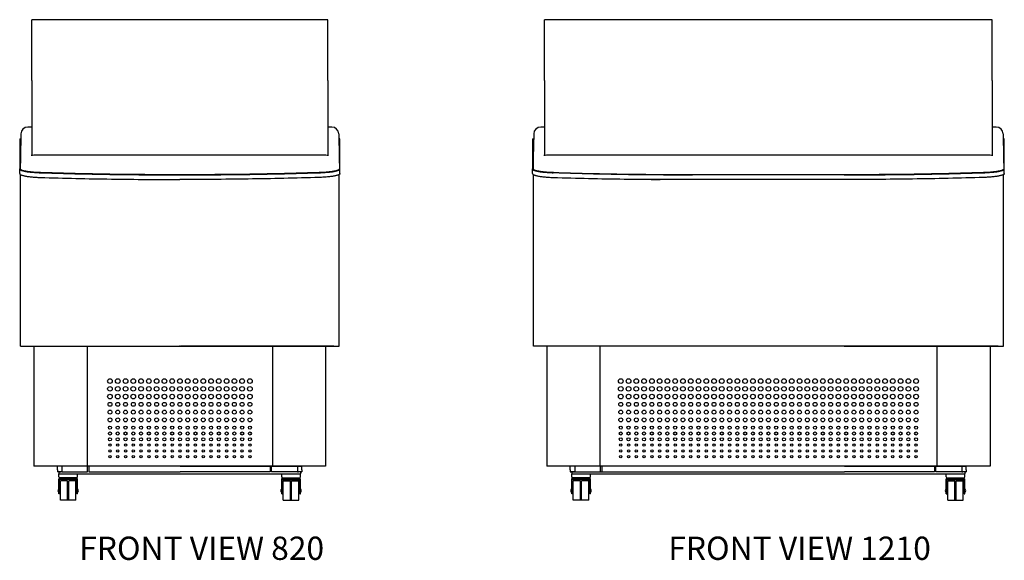
# Model space of a CAD drawing. Extents: x 36864 to 136189, y 5609 to 22547.
# Drawn here: x 125785 to 128319, y 21145 to 22537 of the extents above; entities that cross this region are included whole.
import ezdxf

# ---------------------------------------------------------------- set-up
doc = ezdxf.new("R2010")
doc.units = 0
doc.linetypes.add('CONTINUA', pattern=[0])
for name, color, linetype in [('-VETRI', 5, 'CONTINUOUS'), ('BANCO', 7, 'CONTINUA'), ('TESTI', 7, 'CONTINUOUS')]:
    doc.layers.add(name, color=color, linetype=linetype)
doc.styles.add('ROMAND', font='romand.shx', dxfattribs={"width": 0.7})

msp = doc.modelspace()

# ---------------------------------------------------------------- linework, layer by layer
at = {"layer": '-VETRI'}
for p, q in [((126578.3, 22537.3), (125816.3, 22537.3)), ((125816.3, 22380.6), (125816.3, 22537.3)), ((126578.3, 22380.6), (126578.3, 22537.3)), ((128288.1, 22537.3), (127136.1, 22537.3)), ((127136.1, 22380.6), (127136.1, 22537.3)), ((128288.1, 22380.6), (128288.1, 22537.3)), ((125816.3, 22380.6), (125816.3, 22187.7)), ((126578.3, 22380.6), (126578.3, 22187.7)), ((127136.1, 22380.6), (127136.1, 22187.7)), ((128288.1, 22380.6), (128288.1, 22187.7)), ((126573.3, 22188.1), (125821.3, 22188.1)), ((128283, 22188.1), (127141.1, 22188.1))]:
    msp.add_line(p, q, dxfattribs=at)
for points, start_tangent, end_tangent in [([(125821.3, 22188.1), (125814.6, 22187.3)], (-1, 0.000001), (-0.969849, -0.243706)), ([(126580.1, 22187.3), (126573.3, 22188.1)], (-0.969847, 0.243715), (-1, -0.000002)), ([(127141.1, 22188.1), (127134.3, 22187.3)], (-1, 0.000001), (-0.969849, -0.243706)), ([(128289.8, 22187.3), (128283, 22188.1)], (-0.969847, 0.243715), (-1, -0.000002))]:
    msp.add_spline(points, degree=3, dxfattribs=dict(at, start_tangent=start_tangent, end_tangent=end_tangent))
at = {"layer": 'BANCO'}
for p, q in [((125814, 22260.7), (125806.4, 22260.7)), ((125806.4, 22260.7), (125806.4, 22260.7)), ((125806.4, 22260.7), (125806.4, 22260.7)), ((125814, 22260.7), (125814, 22260.7)), ((126588.3, 22260.7), (126580.6, 22260.7)), ((126580.6, 22260.7), (126580.6, 22260.7)), ((126588.3, 22260.7), (126588.3, 22260.7)), ((126588.3, 22260.7), (126588.3, 22260.7)), ((127133.8, 22260.7), (127126.1, 22260.7)), ((127126.1, 22260.7), (127126.1, 22260.7)), ((127126.1, 22260.7), (127126.1, 22260.7)), ((127133.8, 22260.7), (127133.8, 22260.7)), ((128298, 22260.7), (128290.4, 22260.7)), ((128290.4, 22260.7), (128290.4, 22260.7)), ((128298, 22260.7), (128298, 22260.7)), ((128298, 22260.7), (128298, 22260.7)), ((125785.3, 22230.3), (125785.3, 22152.9)), ((125788.4, 22243), (125787.3, 22181.5)), ((126606.3, 22243), (126607.4, 22181.5)), ((126609.3, 22152.9), (126609.3, 22230.3)), ((127105.1, 22230.3), (127105.1, 22152.9)), ((127108.1, 22243), (127107, 22181.5)), ((128316, 22243), (128317.1, 22181.5)), ((128319.1, 22152.9), (128319.1, 22230.3)), ((125787.3, 22181.5), (125786.8, 22152.9)), ((126607.4, 22181.5), (126607.9, 22152.9)), ((127107, 22181.5), (127106.5, 22152.9)), ((128317.1, 22181.5), (128317.6, 22152.9)), ((125785.3, 22140.8), (125785.3, 22152.9)), ((126609.3, 22140.8), (126609.3, 22152.9)), ((127105.1, 22140.8), (127105.1, 22152.9)), ((128319.1, 22140.8), (128319.1, 22152.9)), ((125787.3, 21696.7), (125787.3, 22138.4)), ((126113.6, 22125.9), (126197.3, 22125.9)), ((126197.3, 22137.9), (126197.3, 22137.9)), ((126197.3, 22137.7), (126197.3, 22137.7)), ((126197.3, 22125.9), (126197.3, 22125.9)), ((126281, 22125.9), (126197.3, 22125.9)), ((126607.3, 21696.7), (126607.3, 22138.4)), ((127107.1, 21696.7), (127107.1, 22138.4)), ((127907.1, 22137.7), (127363, 22137.9)), ((127990.8, 22125.9), (127363, 22125.9)), ((127731.8, 22125.9), (127363, 22125.9)), ((127990.8, 22125.9), (127907.1, 22125.9)), ((128317.1, 21696.7), (128317.1, 22138.4)), ((125787.3, 21696.7), (125839, 21696.7)), ((125796, 21696.4), (125800, 21696.4)), ((125800.1, 21696.7), (126197.7, 21696.7)), ((125822, 21696.7), (125822, 21387.7)), ((125839, 21696.7), (126197.3, 21696.7)), ((125958.8, 21696.7), (125958.8, 21387.7)), ((126197.7, 21696.7), (126196.9, 21696.7)), ((126197.3, 21696.7), (126555.6, 21696.7)), ((126593.6, 21696.7), (126199.1, 21696.7)), ((126435.8, 21696.7), (126435.8, 21387.7)), ((126555.6, 21696.7), (126607.3, 21696.7)), ((126572.6, 21696.7), (126572.6, 21387.7)), ((128303.3, 21696.7), (127107.1, 21696.7)), ((127141.8, 21696.7), (127141.8, 21387.7)), ((127278.6, 21696.7), (127278.6, 21387.7)), ((127907.1, 21696.7), (128265.4, 21696.7)), ((128145.6, 21696.7), (128145.6, 21387.7)), ((128265.4, 21696.7), (128317.1, 21696.7)), ((128282.4, 21696.7), (128282.4, 21387.7)), ((126572.6, 21387.7), (125822, 21387.7)), ((125882.5, 21377.7), (125882.5, 21387.7)), ((125960.2, 21387.7), (125893.7, 21387.7)), ((125893.7, 21387.7), (125893.7, 21377.7)), ((125960.2, 21377.7), (125960.2, 21387.7)), ((125963.6, 21387.7), (125963.6, 21372.7)), ((126198.1, 21387.7), (126429.8, 21387.7)), ((126430.1, 21387.7), (126430.1, 21372.7)), ((126433.5, 21387.7), (126499.9, 21387.7)), ((126433.5, 21377.7), (126433.5, 21387.7)), ((126499.9, 21387.7), (126510.3, 21387.7)), ((126499.9, 21387.7), (126499.9, 21377.7)), ((126511.1, 21377.7), (126511.1, 21387.7)), ((128282.4, 21387.7), (127141.8, 21387.7)), ((127202.3, 21377.7), (127202.3, 21387.7)), ((127279.9, 21387.7), (127213.5, 21387.7)), ((127213.5, 21387.7), (127213.5, 21377.7)), ((127279.9, 21377.7), (127279.9, 21387.7)), ((127283.3, 21387.7), (127283.3, 21372.7)), ((127907.9, 21387.7), (128139.6, 21387.7)), ((128139.8, 21387.7), (128139.8, 21372.7)), ((128143.2, 21387.7), (128209.7, 21387.7)), ((128143.2, 21377.7), (128143.2, 21387.7)), ((128209.7, 21387.7), (128220.1, 21387.7)), ((128209.7, 21387.7), (128209.7, 21377.7)), ((128220.9, 21377.7), (128220.9, 21387.7)), ((125882.5, 21377.7), (125882.5, 21372.7)), ((125886, 21372.6), (125886, 21367.7)), ((125886, 21367.7), (126507.6, 21367.7)), ((125886, 21359.7), (125886, 21367.7)), ((125893.7, 21377.7), (125893.7, 21372.7)), ((125893.7, 21372.7), (125960.2, 21372.7)), ((125934, 21359.7), (125934, 21367.7)), ((125960.2, 21372.7), (125960.2, 21377.7)), ((125963.6, 21372.7), (126195.5, 21372.7)), ((126195.5, 21372.7), (126198.1, 21372.7)), ((126430.1, 21372.7), (126198.1, 21372.7)), ((126433.5, 21372.7), (126433.5, 21377.7)), ((126499.9, 21372.7), (126433.5, 21372.7)), ((126459.6, 21359.7), (126459.6, 21367.7)), ((126499.9, 21377.7), (126499.9, 21372.7)), ((126511.1, 21372.7), (126499.9, 21372.7)), ((126507.6, 21372.6), (126507.6, 21367.7)), ((126507.6, 21359.7), (126507.6, 21367.7)), ((126511.1, 21377.7), (126511.1, 21372.7)), ((127202.3, 21377.7), (127202.3, 21372.7)), ((127202.3, 21372.7), (127907.9, 21372.7)), ((127205.8, 21372.6), (127205.8, 21367.7)), ((127205.8, 21367.7), (128217.4, 21367.7)), ((127205.8, 21359.7), (127205.8, 21367.7)), ((127213.5, 21377.7), (127213.5, 21372.7)), ((127213.5, 21372.7), (127279.9, 21372.7)), ((127253.8, 21359.7), (127253.8, 21367.7)), ((127279.9, 21372.7), (127279.9, 21377.7)), ((128139.8, 21372.7), (127907.9, 21372.7)), ((128143.2, 21372.7), (128143.2, 21377.7)), ((128209.7, 21372.7), (128143.2, 21372.7)), ((128169.4, 21359.7), (128169.4, 21367.7)), ((128209.7, 21377.7), (128209.7, 21372.7)), ((128220.9, 21372.7), (128209.7, 21372.7)), ((128217.4, 21372.6), (128217.4, 21367.7)), ((128217.4, 21359.7), (128217.4, 21367.7)), ((128220.9, 21377.7), (128220.9, 21372.7)), ((125886, 21316.7), (125886, 21354.7)), ((125908.5, 21354.7), (125886, 21354.7)), ((125887.5, 21354.7), (125887.5, 21357.7)), ((125887.5, 21316.7), (125887.5, 21353.5)), ((125908.5, 21353.5), (125887.5, 21353.5)), ((125908.5, 21357.7), (125888, 21357.7)), ((125890, 21299.7), (125890, 21349.7)), ((125908.5, 21349.7), (125890, 21349.7)), ((125932, 21357.7), (125908.5, 21357.7)), ((125934, 21354.7), (125908.5, 21354.7)), ((125932.5, 21353.5), (125908.5, 21353.5)), ((125908.5, 21299.7), (125908.5, 21349.7)), ((125911.5, 21299.7), (125911.5, 21349.7)), ((125930, 21349.7), (125911.5, 21349.7)), ((125930, 21299.7), (125930, 21349.7)), ((125932.5, 21354.7), (125932.5, 21357.7)), ((125932.5, 21316.7), (125932.5, 21353.5)), ((125934, 21316.7), (125934, 21354.7)), ((126459.6, 21354.7), (126485.1, 21354.7)), ((126459.6, 21316.7), (126459.6, 21354.7)), ((126461.1, 21354.7), (126461.1, 21357.7)), ((126461.1, 21353.5), (126485.1, 21353.5)), ((126461.1, 21316.7), (126461.1, 21353.5)), ((126461.6, 21357.7), (126485.1, 21357.7)), ((126463.6, 21299.7), (126463.6, 21349.7)), ((126463.6, 21349.7), (126482.1, 21349.7)), ((126482.1, 21299.7), (126482.1, 21349.7)), ((126485.1, 21357.7), (126505.6, 21357.7)), ((126485.1, 21354.7), (126507.6, 21354.7)), ((126485.1, 21353.5), (126506.1, 21353.5)), ((126485.1, 21299.7), (126485.1, 21349.7)), ((126485.1, 21349.7), (126503.6, 21349.7)), ((126503.6, 21299.7), (126503.6, 21349.7)), ((126506.1, 21354.7), (126506.1, 21357.7)), ((126506.1, 21316.7), (126506.1, 21353.5)), ((126507.6, 21316.7), (126507.6, 21354.7)), ((127205.8, 21316.7), (127205.8, 21354.7)), ((127228.3, 21354.7), (127205.8, 21354.7)), ((127207.3, 21354.7), (127207.3, 21357.7)), ((127207.3, 21316.7), (127207.3, 21353.5)), ((127228.3, 21353.5), (127207.3, 21353.5)), ((127228.3, 21357.7), (127207.8, 21357.7)), ((127209.8, 21299.7), (127209.8, 21349.7)), ((127228.3, 21349.7), (127209.8, 21349.7)), ((127251.8, 21357.7), (127228.3, 21357.7)), ((127253.8, 21354.7), (127228.3, 21354.7)), ((127252.3, 21353.5), (127228.3, 21353.5)), ((127228.3, 21299.7), (127228.3, 21349.7)), ((127231.3, 21299.7), (127231.3, 21349.7)), ((127249.8, 21349.7), (127231.3, 21349.7)), ((127249.8, 21299.7), (127249.8, 21349.7)), ((127252.3, 21354.7), (127252.3, 21357.7)), ((127252.3, 21316.7), (127252.3, 21353.5)), ((127253.8, 21316.7), (127253.8, 21354.7)), ((128169.4, 21354.7), (128194.9, 21354.7)), ((128169.4, 21316.7), (128169.4, 21354.7)), ((128170.9, 21354.7), (128170.9, 21357.7)), ((128170.9, 21353.5), (128194.9, 21353.5)), ((128170.9, 21316.7), (128170.9, 21353.5)), ((128171.4, 21357.7), (128194.9, 21357.7)), ((128173.4, 21299.7), (128173.4, 21349.7)), ((128173.4, 21349.7), (128191.9, 21349.7)), ((128191.9, 21299.7), (128191.9, 21349.7)), ((128194.9, 21357.7), (128215.4, 21357.7)), ((128194.9, 21354.7), (128217.4, 21354.7)), ((128194.9, 21353.5), (128215.9, 21353.5)), ((128194.9, 21299.7), (128194.9, 21349.7)), ((128194.9, 21349.7), (128213.4, 21349.7)), ((128213.4, 21299.7), (128213.4, 21349.7)), ((128215.9, 21354.7), (128215.9, 21357.7)), ((128215.9, 21316.7), (128215.9, 21353.5)), ((128217.4, 21316.7), (128217.4, 21354.7)), ((125886, 21328.7), (125885, 21328.7)), ((125886, 21320.7), (125885, 21320.7)), ((125887.5, 21316.7), (125886, 21316.7)), ((125890, 21327.7), (125887.5, 21327.7)), ((125890, 21321.7), (125887.5, 21321.7)), ((125911.5, 21327.7), (125908.5, 21327.7)), ((125911.5, 21321.7), (125908.5, 21321.7)), ((125932.5, 21327.7), (125930, 21327.7)), ((125932.5, 21321.7), (125930, 21321.7)), ((125934, 21316.7), (125932.5, 21316.7)), ((125934, 21328.7), (125935, 21328.7)), ((125934, 21320.7), (125935, 21320.7)), ((126459.6, 21328.7), (126458.6, 21328.7)), ((126459.6, 21320.7), (126458.6, 21320.7)), ((126459.6, 21316.7), (126461.1, 21316.7)), ((126461.1, 21327.7), (126463.6, 21327.7)), ((126461.1, 21321.7), (126463.6, 21321.7)), ((126482.1, 21327.7), (126485.1, 21327.7)), ((126482.1, 21321.7), (126485.1, 21321.7)), ((126503.6, 21327.7), (126506.1, 21327.7)), ((126503.6, 21321.7), (126506.1, 21321.7)), ((126506.1, 21316.7), (126507.6, 21316.7)), ((126507.6, 21328.7), (126508.6, 21328.7)), ((126507.6, 21320.7), (126508.6, 21320.7)), ((127205.8, 21328.7), (127204.8, 21328.7)), ((127205.8, 21320.7), (127204.8, 21320.7)), ((127207.3, 21316.7), (127205.8, 21316.7)), ((127209.8, 21327.7), (127207.3, 21327.7)), ((127209.8, 21321.7), (127207.3, 21321.7)), ((127231.3, 21327.7), (127228.3, 21327.7)), ((127231.3, 21321.7), (127228.3, 21321.7)), ((127252.3, 21327.7), (127249.8, 21327.7)), ((127252.3, 21321.7), (127249.8, 21321.7)), ((127253.8, 21316.7), (127252.3, 21316.7)), ((127253.8, 21328.7), (127254.8, 21328.7)), ((127253.8, 21320.7), (127254.8, 21320.7)), ((128169.4, 21328.7), (128168.4, 21328.7)), ((128169.4, 21320.7), (128168.4, 21320.7)), ((128169.4, 21316.7), (128170.9, 21316.7)), ((128170.9, 21327.7), (128173.4, 21327.7)), ((128170.9, 21321.7), (128173.4, 21321.7)), ((128191.9, 21327.7), (128194.9, 21327.7)), ((128191.9, 21321.7), (128194.9, 21321.7)), ((128213.4, 21327.7), (128215.9, 21327.7)), ((128213.4, 21321.7), (128215.9, 21321.7)), ((128215.9, 21316.7), (128217.4, 21316.7)), ((128217.4, 21328.7), (128218.4, 21328.7)), ((128217.4, 21320.7), (128218.4, 21320.7)), ((125911.5, 21299.7), (125890, 21299.7)), ((125930, 21299.7), (125911.5, 21299.7)), ((126463.6, 21299.7), (126482.1, 21299.7)), ((126482.1, 21299.7), (126503.6, 21299.7)), ((127231.3, 21299.7), (127209.8, 21299.7)), ((127249.8, 21299.7), (127231.3, 21299.7)), ((128173.4, 21299.7), (128191.9, 21299.7)), ((128191.9, 21299.7), (128213.4, 21299.7))]:
    msp.add_line(p, q, dxfattribs=at)
for centre, radius in [((126017.7, 21606.7), 6), ((126017.7, 21586.7), 6), ((126037.7, 21606.7), 6), ((126037.7, 21586.7), 6), ((126057.7, 21606.7), 6), ((126057.7, 21586.7), 6), ((126077.7, 21606.7), 6), ((126077.7, 21586.7), 6), ((126097.7, 21606.7), 6), ((126097.7, 21586.7), 6), ((126117.7, 21606.7), 6), ((126117.7, 21586.7), 6), ((126137.7, 21606.7), 6), ((126137.7, 21586.7), 6), ((126157.7, 21606.7), 6), ((126157.7, 21586.7), 6), ((126177.7, 21606.7), 6), ((126177.7, 21586.7), 6), ((126197.7, 21606.7), 6), ((126197.7, 21586.7), 6), ((126217.7, 21606.7), 6), ((126217.7, 21586.7), 6), ((126237.7, 21606.7), 6), ((126237.7, 21586.7), 6), ((126257.7, 21606.7), 6), ((126257.7, 21586.7), 6), ((126277.7, 21606.7), 6), ((126277.7, 21586.7), 6), ((126297.7, 21606.7), 6), ((126297.7, 21586.7), 6), ((126317.7, 21606.7), 6), ((126317.7, 21586.7), 6), ((126337.7, 21606.7), 6), ((126337.7, 21586.7), 6), ((126357.7, 21606.7), 6), ((126357.7, 21586.7), 6), ((126377.7, 21606.7), 6), ((126377.7, 21586.7), 6), ((127332.1, 21606.7), 6), ((127332.1, 21586.7), 6), ((127352.1, 21606.7), 6), ((127352.1, 21586.7), 6), ((127372.1, 21606.7), 6), ((127372.1, 21586.7), 6), ((127392.1, 21606.7), 6), ((127392.1, 21586.7), 6), ((127412.1, 21606.7), 6), ((127412.1, 21586.7), 6), ((127432.1, 21606.7), 6), ((127432.1, 21586.7), 6), ((127452.1, 21606.7), 6), ((127452.1, 21586.7), 6), ((127472.1, 21606.7), 6), ((127472.1, 21586.7), 6), ((127492.1, 21606.7), 6), ((127492.1, 21586.7), 6), ((127512.1, 21606.7), 6), ((127512.1, 21586.7), 6), ((127532.1, 21606.7), 6), ((127532.1, 21586.7), 6), ((127552.1, 21606.7), 6), ((127552.1, 21586.7), 6), ((127572.1, 21606.7), 6), ((127572.1, 21586.7), 6), ((127592.1, 21606.7), 6), ((127592.1, 21586.7), 6), ((127612.1, 21606.7), 6), ((127612.1, 21586.7), 6), ((127632.1, 21606.7), 6), ((127632.1, 21586.7), 6), ((127652.1, 21606.7), 6), ((127652.1, 21586.7), 6), ((127672.1, 21606.7), 6), ((127672.1, 21586.7), 6), ((127692.1, 21606.7), 6), ((127692.1, 21586.7), 6), ((127712.1, 21606.7), 6), ((127712.1, 21586.7), 6), ((127732.1, 21606.7), 6), ((127732.1, 21586.7), 6), ((127752.1, 21606.7), 6), ((127752.1, 21586.7), 6), ((127772.1, 21606.7), 6), ((127772.1, 21586.7), 6), ((127792.1, 21606.7), 6), ((127792.1, 21586.7), 6), ((127812.1, 21606.7), 6), ((127812.1, 21586.7), 6), ((127832.1, 21606.7), 6), ((127832.1, 21586.7), 6), ((127852.1, 21606.7), 6), ((127852.1, 21586.7), 6), ((127872.1, 21606.7), 6), ((127872.1, 21586.7), 6), ((127892.1, 21606.7), 6), ((127892.1, 21586.7), 6), ((127912.1, 21606.7), 6), ((127912.1, 21586.7), 6), ((127932.1, 21606.7), 6), ((127932.1, 21586.7), 6), ((127952.1, 21606.7), 6), ((127952.1, 21586.7), 6), ((127972.1, 21606.7), 6), ((127972.1, 21586.7), 6), ((127992.1, 21606.7), 6), ((127992.1, 21586.7), 6), ((128012.1, 21606.7), 6), ((128012.1, 21586.7), 6), ((128032.1, 21606.7), 6), ((128032.1, 21586.7), 6), ((128052.1, 21606.7), 6), ((128052.1, 21586.7), 6), ((128072.1, 21606.7), 6), ((128072.1, 21586.7), 6), ((128092.1, 21606.7), 6), ((128092.1, 21586.7), 6), ((126017.7, 21566.7), 6), ((126037.7, 21566.7), 6), ((126057.7, 21566.7), 6), ((126077.7, 21566.7), 6), ((126097.7, 21566.7), 6), ((126117.7, 21566.7), 6), ((126137.7, 21566.7), 6), ((126157.7, 21566.7), 6), ((126177.7, 21566.7), 6), ((126197.7, 21566.7), 6), ((126217.7, 21566.7), 6), ((126237.7, 21566.7), 6), ((126257.7, 21566.7), 6), ((126277.7, 21566.7), 6), ((126297.7, 21566.7), 6), ((126317.7, 21566.7), 6), ((126337.7, 21566.7), 6), ((126357.7, 21566.7), 6), ((126377.7, 21566.7), 6), ((127332.1, 21566.7), 6), ((127352.1, 21566.7), 6), ((127372.1, 21566.7), 6), ((127392.1, 21566.7), 6), ((127412.1, 21566.7), 6), ((127432.1, 21566.7), 6), ((127452.1, 21566.7), 6), ((127472.1, 21566.7), 6), ((127492.1, 21566.7), 6), ((127512.1, 21566.7), 6), ((127532.1, 21566.7), 6), ((127552.1, 21566.7), 6), ((127572.1, 21566.7), 6), ((127592.1, 21566.7), 6), ((127612.1, 21566.7), 6), ((127632.1, 21566.7), 6), ((127652.1, 21566.7), 6), ((127672.1, 21566.7), 6), ((127692.1, 21566.7), 6), ((127712.1, 21566.7), 6), ((127732.1, 21566.7), 6), ((127752.1, 21566.7), 6), ((127772.1, 21566.7), 6), ((127792.1, 21566.7), 6), ((127812.1, 21566.7), 6), ((127832.1, 21566.7), 6), ((127852.1, 21566.7), 6), ((127872.1, 21566.7), 6), ((127892.1, 21566.7), 6), ((127912.1, 21566.7), 6), ((127932.1, 21566.7), 6), ((127952.1, 21566.7), 6), ((127972.1, 21566.7), 6), ((127992.1, 21566.7), 6), ((128012.1, 21566.7), 6), ((128032.1, 21566.7), 6), ((128052.1, 21566.7), 6), ((128072.1, 21566.7), 6), ((128092.1, 21566.7), 6), ((126017.7, 21546.7), 5), ((126037.7, 21546.7), 5), ((126057.7, 21546.7), 5), ((126077.7, 21546.7), 5), ((126097.7, 21546.7), 5), ((126117.7, 21546.7), 5), ((126137.7, 21546.7), 5), ((126157.7, 21546.7), 5), ((126177.7, 21546.7), 5), ((126197.7, 21546.7), 5), ((126217.7, 21546.7), 5), ((126237.7, 21546.7), 5), ((126257.7, 21546.7), 5), ((126277.7, 21546.7), 5), ((126297.7, 21546.7), 5), ((126317.7, 21546.7), 5), ((126337.7, 21546.7), 5), ((126357.7, 21546.7), 5), ((126377.7, 21546.7), 5), ((127332.1, 21546.7), 5), ((127352.1, 21546.7), 5), ((127372.1, 21546.7), 5), ((127392.1, 21546.7), 5), ((127412.1, 21546.7), 5), ((127432.1, 21546.7), 5), ((127452.1, 21546.7), 5), ((127472.1, 21546.7), 5), ((127492.1, 21546.7), 5), ((127512.1, 21546.7), 5), ((127532.1, 21546.7), 5), ((127552.1, 21546.7), 5), ((127572.1, 21546.7), 5), ((127592.1, 21546.7), 5), ((127612.1, 21546.7), 5), ((127632.1, 21546.7), 5), ((127652.1, 21546.7), 5), ((127672.1, 21546.7), 5), ((127692.1, 21546.7), 5), ((127712.1, 21546.7), 5), ((127732.1, 21546.7), 5), ((127752.1, 21546.7), 5), ((127772.1, 21546.7), 5), ((127792.1, 21546.7), 5), ((127812.1, 21546.7), 5), ((127832.1, 21546.7), 5), ((127852.1, 21546.7), 5), ((127872.1, 21546.7), 5), ((127892.1, 21546.7), 5), ((127912.1, 21546.7), 5), ((127932.1, 21546.7), 5), ((127952.1, 21546.7), 5), ((127972.1, 21546.7), 5), ((127992.1, 21546.7), 5), ((128012.1, 21546.7), 5), ((128032.1, 21546.7), 5), ((128052.1, 21546.7), 5), ((128072.1, 21546.7), 5), ((128092.1, 21546.7), 5), ((126017.7, 21526.7), 5), ((126017.7, 21506.7), 5), ((126037.7, 21526.7), 5), ((126037.7, 21506.7), 5), ((126057.7, 21526.7), 5), ((126057.7, 21506.7), 5), ((126077.7, 21526.7), 5), ((126077.7, 21506.7), 5), ((126097.7, 21526.7), 5), ((126097.7, 21506.7), 5), ((126117.7, 21526.7), 5), ((126117.7, 21506.7), 5), ((126137.7, 21526.7), 5), ((126137.7, 21506.7), 5), ((126157.7, 21526.7), 5), ((126157.7, 21506.7), 5), ((126177.7, 21526.7), 5), ((126177.7, 21506.7), 5), ((126197.7, 21526.7), 5), ((126197.7, 21506.7), 5), ((126217.7, 21526.7), 5), ((126217.7, 21506.7), 5), ((126237.7, 21526.7), 5), ((126237.7, 21506.7), 5), ((126257.7, 21526.7), 5), ((126257.7, 21506.7), 5), ((126277.7, 21526.7), 5), ((126277.7, 21506.7), 5), ((126297.7, 21526.7), 5), ((126297.7, 21506.7), 5), ((126317.7, 21526.7), 5), ((126317.7, 21506.7), 5), ((126337.7, 21526.7), 5), ((126337.7, 21506.7), 5), ((126357.7, 21526.7), 5), ((126357.7, 21506.7), 5), ((126377.7, 21526.7), 5), ((126377.7, 21506.7), 5), ((127332.1, 21526.7), 5), ((127332.1, 21506.7), 5), ((127352.1, 21526.7), 5), ((127352.1, 21506.7), 5), ((127372.1, 21526.7), 5), ((127372.1, 21506.7), 5), ((127392.1, 21526.7), 5), ((127392.1, 21506.7), 5), ((127412.1, 21526.7), 5), ((127412.1, 21506.7), 5), ((127432.1, 21526.7), 5), ((127432.1, 21506.7), 5), ((127452.1, 21526.7), 5), ((127452.1, 21506.7), 5), ((127472.1, 21526.7), 5), ((127472.1, 21506.7), 5), ((127492.1, 21526.7), 5), ((127492.1, 21506.7), 5), ((127512.1, 21526.7), 5), ((127512.1, 21506.7), 5), ((127532.1, 21526.7), 5), ((127532.1, 21506.7), 5), ((127552.1, 21526.7), 5), ((127552.1, 21506.7), 5), ((127572.1, 21526.7), 5), ((127572.1, 21506.7), 5), ((127592.1, 21526.7), 5), ((127592.1, 21506.7), 5), ((127612.1, 21526.7), 5), ((127612.1, 21506.7), 5), ((127632.1, 21526.7), 5), ((127632.1, 21506.7), 5), ((127652.1, 21526.7), 5), ((127652.1, 21506.7), 5), ((127672.1, 21526.7), 5), ((127672.1, 21506.7), 5), ((127692.1, 21526.7), 5), ((127692.1, 21506.7), 5), ((127712.1, 21526.7), 5), ((127712.1, 21506.7), 5), ((127732.1, 21526.7), 5), ((127732.1, 21506.7), 5), ((127752.1, 21526.7), 5), ((127752.1, 21506.7), 5), ((127772.1, 21526.7), 5), ((127772.1, 21506.7), 5), ((127792.1, 21526.7), 5), ((127792.1, 21506.7), 5), ((127812.1, 21526.7), 5), ((127812.1, 21506.7), 5), ((127832.1, 21526.7), 5), ((127832.1, 21506.7), 5), ((127852.1, 21526.7), 5), ((127852.1, 21506.7), 5), ((127872.1, 21526.7), 5), ((127872.1, 21506.7), 5), ((127892.1, 21526.7), 5), ((127892.1, 21506.7), 5), ((127912.1, 21526.7), 5), ((127912.1, 21506.7), 5), ((127932.1, 21526.7), 5), ((127932.1, 21506.7), 5), ((127952.1, 21526.7), 5), ((127952.1, 21506.7), 5), ((127972.1, 21526.7), 5), ((127972.1, 21506.7), 5), ((127992.1, 21526.7), 5), ((127992.1, 21506.7), 5), ((128012.1, 21526.7), 5), ((128012.1, 21506.7), 5), ((128032.1, 21526.7), 5), ((128032.1, 21506.7), 5), ((128052.1, 21526.7), 5), ((128052.1, 21506.7), 5), ((128072.1, 21526.7), 5), ((128072.1, 21506.7), 5), ((128092.1, 21526.7), 5), ((128092.1, 21506.7), 5), ((126017.7, 21486.7), 4), ((126037.7, 21486.7), 4), ((126057.7, 21486.7), 4), ((126077.7, 21486.7), 4), ((126097.7, 21486.7), 4), ((126117.7, 21486.7), 4), ((126137.7, 21486.7), 4), ((126157.7, 21486.7), 4), ((126177.7, 21486.7), 4), ((126197.7, 21486.7), 4), ((126217.7, 21486.7), 4), ((126237.7, 21486.7), 4), ((126257.7, 21486.7), 4), ((126277.7, 21486.7), 4), ((126297.7, 21486.7), 4), ((126317.7, 21486.7), 4), ((126337.7, 21486.7), 4), ((126357.7, 21486.7), 4), ((126377.7, 21486.7), 4), ((127332.1, 21486.7), 4), ((127352.1, 21486.7), 4), ((127372.1, 21486.7), 4), ((127392.1, 21486.7), 4), ((127412.1, 21486.7), 4), ((127432.1, 21486.7), 4), ((127452.1, 21486.7), 4), ((127472.1, 21486.7), 4), ((127492.1, 21486.7), 4), ((127512.1, 21486.7), 4), ((127532.1, 21486.7), 4), ((127552.1, 21486.7), 4), ((127572.1, 21486.7), 4), ((127592.1, 21486.7), 4), ((127612.1, 21486.7), 4), ((127632.1, 21486.7), 4), ((127652.1, 21486.7), 4), ((127672.1, 21486.7), 4), ((127692.1, 21486.7), 4), ((127712.1, 21486.7), 4), ((127732.1, 21486.7), 4), ((127752.1, 21486.7), 4), ((127772.1, 21486.7), 4), ((127792.1, 21486.7), 4), ((127812.1, 21486.7), 4), ((127832.1, 21486.7), 4), ((127852.1, 21486.7), 4), ((127872.1, 21486.7), 4), ((127892.1, 21486.7), 4), ((127912.1, 21486.7), 4), ((127932.1, 21486.7), 4), ((127952.1, 21486.7), 4), ((127972.1, 21486.7), 4), ((127992.1, 21486.7), 4), ((128012.1, 21486.7), 4), ((128032.1, 21486.7), 4), ((128052.1, 21486.7), 4), ((128072.1, 21486.7), 4), ((128092.1, 21486.7), 4), ((126017.7, 21471.7), 4), ((126037.7, 21471.7), 4), ((126057.7, 21471.7), 4), ((126077.7, 21471.7), 4), ((126097.7, 21471.7), 4), ((126117.7, 21471.7), 4), ((126137.7, 21471.7), 4), ((126157.7, 21471.7), 4), ((126177.7, 21471.7), 4), ((126197.7, 21471.7), 4), ((126217.7, 21471.7), 4), ((126237.7, 21471.7), 4), ((126257.7, 21471.7), 4), ((126277.7, 21471.7), 4), ((126297.7, 21471.7), 4), ((126317.7, 21471.7), 4), ((126337.7, 21471.7), 4), ((126357.7, 21471.7), 4), ((126377.7, 21471.7), 4), ((127332.1, 21471.7), 4), ((127352.1, 21471.7), 4), ((127372.1, 21471.7), 4), ((127392.1, 21471.7), 4), ((127412.1, 21471.7), 4), ((127432.1, 21471.7), 4), ((127452.1, 21471.7), 4), ((127472.1, 21471.7), 4), ((127492.1, 21471.7), 4), ((127512.1, 21471.7), 4), ((127532.1, 21471.7), 4), ((127552.1, 21471.7), 4), ((127572.1, 21471.7), 4), ((127592.1, 21471.7), 4), ((127612.1, 21471.7), 4), ((127632.1, 21471.7), 4), ((127652.1, 21471.7), 4), ((127672.1, 21471.7), 4), ((127692.1, 21471.7), 4), ((127712.1, 21471.7), 4), ((127732.1, 21471.7), 4), ((127752.1, 21471.7), 4), ((127772.1, 21471.7), 4), ((127792.1, 21471.7), 4), ((127812.1, 21471.7), 4), ((127832.1, 21471.7), 4), ((127852.1, 21471.7), 4), ((127872.1, 21471.7), 4), ((127892.1, 21471.7), 4), ((127912.1, 21471.7), 4), ((127932.1, 21471.7), 4), ((127952.1, 21471.7), 4), ((127972.1, 21471.7), 4), ((127992.1, 21471.7), 4), ((128012.1, 21471.7), 4), ((128032.1, 21471.7), 4), ((128052.1, 21471.7), 4), ((128072.1, 21471.7), 4), ((128092.1, 21471.7), 4), ((126017.7, 21456.7), 4), ((126017.7, 21441.7), 3), ((126037.7, 21456.7), 4), ((126037.7, 21441.7), 3), ((126057.7, 21456.7), 4), ((126057.7, 21441.7), 3), ((126077.7, 21456.7), 4), ((126077.7, 21441.7), 3), ((126097.7, 21456.7), 4), ((126097.7, 21441.7), 3), ((126117.7, 21456.7), 4), ((126117.7, 21441.7), 3), ((126137.7, 21456.7), 4), ((126137.7, 21441.7), 3), ((126157.7, 21456.7), 4), ((126157.7, 21441.7), 3), ((126177.7, 21456.7), 4), ((126177.7, 21441.7), 3), ((126197.7, 21456.7), 4), ((126197.7, 21441.7), 3), ((126217.7, 21456.7), 4), ((126217.7, 21441.7), 3), ((126237.7, 21456.7), 4), ((126237.7, 21441.7), 3), ((126257.7, 21456.7), 4), ((126257.7, 21441.7), 3), ((126277.7, 21456.7), 4), ((126277.7, 21441.7), 3), ((126297.7, 21456.7), 4), ((126297.7, 21441.7), 3), ((126317.7, 21456.7), 4), ((126317.7, 21441.7), 3), ((126337.7, 21456.7), 4), ((126337.7, 21441.7), 3), ((126357.7, 21456.7), 4), ((126357.7, 21441.7), 3), ((126377.7, 21456.7), 4), ((126377.7, 21441.7), 3), ((127332.1, 21456.7), 4), ((127332.1, 21441.7), 3), ((127352.1, 21456.7), 4), ((127352.1, 21441.7), 3), ((127372.1, 21456.7), 4), ((127372.1, 21441.7), 3), ((127392.1, 21456.7), 4), ((127392.1, 21441.7), 3), ((127412.1, 21456.7), 4), ((127412.1, 21441.7), 3), ((127432.1, 21456.7), 4), ((127432.1, 21441.7), 3), ((127452.1, 21456.7), 4), ((127452.1, 21441.7), 3), ((127472.1, 21456.7), 4), ((127472.1, 21441.7), 3), ((127492.1, 21456.7), 4), ((127492.1, 21441.7), 3), ((127512.1, 21456.7), 4), ((127512.1, 21441.7), 3), ((127532.1, 21456.7), 4), ((127532.1, 21441.7), 3), ((127552.1, 21456.7), 4), ((127552.1, 21441.7), 3), ((127572.1, 21456.7), 4), ((127572.1, 21441.7), 3), ((127592.1, 21456.7), 4), ((127592.1, 21441.7), 3), ((127612.1, 21456.7), 4), ((127612.1, 21441.7), 3), ((127632.1, 21456.7), 4), ((127632.1, 21441.7), 3), ((127652.1, 21456.7), 4), ((127652.1, 21441.7), 3), ((127672.1, 21456.7), 4), ((127672.1, 21441.7), 3), ((127692.1, 21456.7), 4), ((127692.1, 21441.7), 3), ((127712.1, 21456.7), 4), ((127712.1, 21441.7), 3), ((127732.1, 21456.7), 4), ((127732.1, 21441.7), 3), ((127752.1, 21456.7), 4), ((127752.1, 21441.7), 3), ((127772.1, 21456.7), 4), ((127772.1, 21441.7), 3), ((127792.1, 21456.7), 4), ((127792.1, 21441.7), 3), ((127812.1, 21456.7), 4), ((127812.1, 21441.7), 3), ((127832.1, 21456.7), 4), ((127832.1, 21441.7), 3), ((127852.1, 21456.7), 4), ((127852.1, 21441.7), 3), ((127872.1, 21456.7), 4), ((127872.1, 21441.7), 3), ((127892.1, 21456.7), 4), ((127892.1, 21441.7), 3), ((127912.1, 21456.7), 4), ((127912.1, 21441.7), 3), ((127932.1, 21456.7), 4), ((127932.1, 21441.7), 3), ((127952.1, 21456.7), 4), ((127952.1, 21441.7), 3), ((127972.1, 21456.7), 4), ((127972.1, 21441.7), 3), ((127992.1, 21456.7), 4), ((127992.1, 21441.7), 3), ((128012.1, 21456.7), 4), ((128012.1, 21441.7), 3), ((128032.1, 21456.7), 4), ((128032.1, 21441.7), 3), ((128052.1, 21456.7), 4), ((128052.1, 21441.7), 3), ((128072.1, 21456.7), 4), ((128072.1, 21441.7), 3), ((128092.1, 21456.7), 4), ((128092.1, 21441.7), 3), ((126017.7, 21426.7), 3), ((126017.7, 21411.7), 3), ((126037.7, 21426.7), 3), ((126037.7, 21411.7), 3), ((126057.7, 21426.7), 3), ((126057.7, 21411.7), 3), ((126077.7, 21426.7), 3), ((126077.7, 21411.7), 3), ((126097.7, 21426.7), 3), ((126097.7, 21411.7), 3), ((126117.7, 21426.7), 3), ((126117.7, 21411.7), 3), ((126137.7, 21426.7), 3), ((126137.7, 21411.7), 3), ((126157.7, 21426.7), 3), ((126157.7, 21411.7), 3), ((126177.7, 21426.7), 3), ((126177.7, 21411.7), 3), ((126197.7, 21426.7), 3), ((126197.7, 21411.7), 3), ((126217.7, 21426.7), 3), ((126217.7, 21411.7), 3), ((126237.7, 21426.7), 3), ((126237.7, 21411.7), 3), ((126257.7, 21426.7), 3), ((126257.7, 21411.7), 3), ((126277.7, 21426.7), 3), ((126277.7, 21411.7), 3), ((126297.7, 21426.7), 3), ((126297.7, 21411.7), 3), ((126317.7, 21426.7), 3), ((126317.7, 21411.7), 3), ((126337.7, 21426.7), 3), ((126337.7, 21411.7), 3), ((126357.7, 21426.7), 3), ((126357.7, 21411.7), 3), ((126377.7, 21426.7), 3), ((126377.7, 21411.7), 3), ((127332.1, 21426.7), 3), ((127332.1, 21411.7), 3), ((127352.1, 21426.7), 3), ((127352.1, 21411.7), 3), ((127372.1, 21426.7), 3), ((127372.1, 21411.7), 3), ((127392.1, 21426.7), 3), ((127392.1, 21411.7), 3), ((127412.1, 21426.7), 3), ((127412.1, 21411.7), 3), ((127432.1, 21426.7), 3), ((127432.1, 21411.7), 3), ((127452.1, 21426.7), 3), ((127452.1, 21411.7), 3), ((127472.1, 21426.7), 3), ((127472.1, 21411.7), 3), ((127492.1, 21426.7), 3), ((127492.1, 21411.7), 3), ((127512.1, 21426.7), 3), ((127512.1, 21411.7), 3), ((127532.1, 21426.7), 3), ((127532.1, 21411.7), 3), ((127552.1, 21426.7), 3), ((127552.1, 21411.7), 3), ((127572.1, 21426.7), 3), ((127572.1, 21411.7), 3), ((127592.1, 21426.7), 3), ((127592.1, 21411.7), 3), ((127612.1, 21426.7), 3), ((127612.1, 21411.7), 3), ((127632.1, 21426.7), 3), ((127632.1, 21411.7), 3), ((127652.1, 21426.7), 3), ((127652.1, 21411.7), 3), ((127672.1, 21426.7), 3), ((127672.1, 21411.7), 3), ((127692.1, 21426.7), 3), ((127692.1, 21411.7), 3), ((127712.1, 21426.7), 3), ((127712.1, 21411.7), 3), ((127732.1, 21426.7), 3), ((127732.1, 21411.7), 3), ((127752.1, 21426.7), 3), ((127752.1, 21411.7), 3), ((127772.1, 21426.7), 3), ((127772.1, 21411.7), 3), ((127792.1, 21426.7), 3), ((127792.1, 21411.7), 3), ((127812.1, 21426.7), 3), ((127812.1, 21411.7), 3), ((127832.1, 21426.7), 3), ((127832.1, 21411.7), 3), ((127852.1, 21426.7), 3), ((127852.1, 21411.7), 3), ((127872.1, 21426.7), 3), ((127872.1, 21411.7), 3), ((127892.1, 21426.7), 3), ((127892.1, 21411.7), 3), ((127912.1, 21426.7), 3), ((127912.1, 21411.7), 3), ((127932.1, 21426.7), 3), ((127932.1, 21411.7), 3), ((127952.1, 21426.7), 3), ((127952.1, 21411.7), 3), ((127972.1, 21426.7), 3), ((127972.1, 21411.7), 3), ((127992.1, 21426.7), 3), ((127992.1, 21411.7), 3), ((128012.1, 21426.7), 3), ((128012.1, 21411.7), 3), ((128032.1, 21426.7), 3), ((128032.1, 21411.7), 3), ((128052.1, 21426.7), 3), ((128052.1, 21411.7), 3), ((128072.1, 21426.7), 3), ((128072.1, 21411.7), 3), ((128092.1, 21426.7), 3), ((128092.1, 21411.7), 3)]:
    msp.add_circle(centre, radius, dxfattribs=at)
for centre, radius, start, end in [((125806.4, 22242.7), 18, 90, 179), ((125814, 22257.7), 3, 39.85, 90.0063), ((126580.6, 22257.7), 3, 90, 140.1928), ((126580.6, 22257.7), 3, 89.9937, 140.155), ((126588.3, 22242.7), 18, 1.01, 90), ((127126.1, 22242.7), 18, 90, 179), ((127133.8, 22257.7), 3, 39.85, 90.0063), ((128290.4, 22257.7), 3, 90, 140.1928), ((128290.4, 22257.7), 3, 89.9937, 140.155), ((128298, 22242.7), 18, 1.01, 90), ((125887.8, -188469.8), 209842.5, 89.998391, 90.001448), ((125888, 21359.7), 2, 180, 270), ((125932, 21359.7), 2, 270, 0), ((126461.6, 21359.7), 2, 180, 270), ((126505.6, 21359.7), 2, 270, 0), ((127207.6, -188469.8), 209842.5, 89.998391, 90.001448), ((127207.8, 21359.7), 2, 180, 270), ((127251.8, 21359.7), 2, 270, 0), ((128171.4, 21359.7), 2, 180, 270), ((128215.4, 21359.7), 2, 270, 0), ((125890.1, 21324.7), 6.42, 141.4669, 218.5331), ((125930, 21324.7), 6.42, 321.4669, 38.5331), ((126463.7, 21324.7), 6.42, 141.4669, 218.5331), ((126503.6, 21324.7), 6.42, 321.4669, 38.5331), ((127209.8, 21324.7), 6.42, 141.4669, 218.5331), ((127249.7, 21324.7), 6.42, 321.4669, 38.5331), ((128173.4, 21324.7), 6.42, 141.4669, 218.5331), ((128213.3, 21324.7), 6.42, 321.4669, 38.5331)]:
    msp.add_arc(centre, radius, start, end, dxfattribs=at)
for points, start_tangent, end_tangent in [([(125785.3, 22230.3), (125785.4, 22230.4), (125785.5, 22230.4), (125785.6, 22230.4), (125785.8, 22230.5), (125785.9, 22230.5), (125786.4, 22230.6), (125786.9, 22230.7), (125787.5, 22230.7), (125788.2, 22230.7)], (0, 1), (0.999966, 0.008254)), ([(126609.3, 22230.3), (126609.3, 22230.4), (126609.2, 22230.4), (126609.1, 22230.4), (126608.9, 22230.5), (126608.7, 22230.5), (126608.3, 22230.6), (126607.7, 22230.7), (126607.1, 22230.7), (126606.5, 22230.7)], (0, 1), (-0.999966, 0.008254)), ([(127105.1, 22230.3), (127105.1, 22230.4), (127105.2, 22230.4), (127105.3, 22230.4), (127105.5, 22230.5), (127105.7, 22230.5), (127106.1, 22230.6), (127106.7, 22230.7), (127107.3, 22230.7), (127107.9, 22230.7)], (0, 1), (0.999966, 0.008254)), ([(128319.1, 22230.3), (128319, 22230.4), (128318.9, 22230.4), (128318.8, 22230.4), (128318.6, 22230.5), (128318.5, 22230.5), (128318, 22230.6), (128317.5, 22230.7), (128316.9, 22230.7), (128316.2, 22230.7)], (0, 1), (-0.999966, 0.008254)), ([(125785.3, 22152.9), (125785.4, 22152.4), (125785.6, 22151.9), (125786, 22151.4), (125786.6, 22151), (125787.3, 22150.5), (125788.2, 22150), (125790.4, 22149.1), (125793.1, 22148.3), (125796.5, 22147.4), (125800.3, 22146.6), (125804.7, 22145.9), (125809.5, 22145.3), (125814.7, 22144.7), (125820.3, 22144.2), (125826.2, 22143.8), (125838.6, 22143.2)], (0, -1), (0.999522, -0.030913)), ([(125838.9, 22143.4), (125826.6, 22144), (125820.9, 22144.4), (125815.4, 22144.9), (125810.3, 22145.4), (125805.6, 22146.1), (125801.3, 22146.8), (125797.6, 22147.5), (125794.3, 22148.4), (125791.6, 22149.2), (125789.5, 22150.1), (125788.7, 22150.6), (125788, 22151), (125787.5, 22151.5), (125787.1, 22152), (125786.9, 22152.4), (125786.8, 22152.9)], (-0.999519, 0.031001), (0.016922, 0.999857)), ([(126607.9, 22152.9), (126607.8, 22152.4), (126607.6, 22152), (126607.2, 22151.5), (126606.7, 22151), (126606, 22150.6), (126605.1, 22150.1), (126603, 22149.2), (126600.3, 22148.4), (126597.1, 22147.5), (126593.3, 22146.8), (126589.1, 22146.1), (126584.4, 22145.4), (126579.3, 22144.9), (126573.8, 22144.4), (126568, 22144), (126555.8, 22143.4)], (0.017246, -0.999851), (-0.999519, -0.031006)), ([(126556, 22143.2), (126568.5, 22143.8), (126574.4, 22144.2), (126579.9, 22144.7), (126585.2, 22145.3), (126590, 22145.9), (126594.3, 22146.6), (126598.2, 22147.4), (126601.5, 22148.3), (126604.3, 22149.1), (126606.5, 22150), (126607.4, 22150.5), (126608.1, 22151), (126608.6, 22151.4), (126609, 22151.9), (126609.3, 22152.4), (126609.3, 22152.9)], (0.999522, 0.030913), (0, 1)), ([(127105.1, 22152.9), (127105.1, 22152.4), (127105.4, 22151.9), (127105.8, 22151.4), (127106.3, 22151), (127107, 22150.5), (127107.9, 22150), (127110.1, 22149.1), (127112.9, 22148.3), (127116.2, 22147.4), (127120.1, 22146.6), (127124.4, 22145.9), (127129.2, 22145.3), (127134.4, 22144.7), (127140, 22144.2), (127145.9, 22143.8), (127158.3, 22143.2)], (0, -1), (0.999522, -0.030913)), ([(127158.3, 22143.2), (127145.9, 22143.8), (127140, 22144.2), (127134.4, 22144.7), (127129.2, 22145.3), (127124.4, 22145.9), (127120.1, 22146.6), (127116.2, 22147.4), (127112.9, 22148.3), (127110.1, 22149.1), (127107.9, 22150), (127107, 22150.5), (127106.3, 22151), (127105.8, 22151.4), (127105.4, 22151.9), (127105.1, 22152.4), (127105.1, 22152.9)], (-0.999522, 0.030913), (0, 1)), ([(127158.6, 22143.4), (127146.4, 22144), (127140.6, 22144.4), (127135.1, 22144.9), (127130, 22145.4), (127125.3, 22146.1), (127121.1, 22146.8), (127117.3, 22147.5), (127114.1, 22148.4), (127111.4, 22149.2), (127109.3, 22150.1), (127108.4, 22150.6), (127107.7, 22151), (127107.2, 22151.5), (127106.8, 22152), (127106.6, 22152.4), (127106.5, 22152.9)], (-0.999519, 0.031001), (0.016922, 0.999857)), ([(127106.5, 22152.9), (127106.6, 22152.4), (127106.8, 22152), (127107.2, 22151.5), (127107.7, 22151), (127108.4, 22150.6), (127109.3, 22150.1), (127111.4, 22149.2), (127114.1, 22148.4), (127117.3, 22147.5), (127121.1, 22146.8), (127125.3, 22146.1), (127130, 22145.4), (127135.1, 22144.9), (127140.6, 22144.4), (127146.4, 22144), (127158.6, 22143.4)], (-0.017246, -0.999851), (0.999519, -0.031006)), ([(128317.6, 22152.9), (128317.5, 22152.4), (128317.3, 22152), (128316.9, 22151.5), (128316.4, 22151), (128315.7, 22150.6), (128314.9, 22150.1), (128312.8, 22149.2), (128310.1, 22148.4), (128306.8, 22147.5), (128303.1, 22146.8), (128298.8, 22146.1), (128294.1, 22145.4), (128289, 22144.9), (128283.5, 22144.4), (128277.8, 22144), (128265.5, 22143.4)], (0.017246, -0.999851), (-0.999519, -0.031006)), ([(128265.8, 22143.2), (128278.2, 22143.8), (128284.1, 22144.2), (128289.7, 22144.7), (128294.9, 22145.3), (128299.7, 22145.9), (128304.1, 22146.6), (128307.9, 22147.4), (128311.3, 22148.3), (128314, 22149.1), (128316.2, 22150), (128317.1, 22150.5), (128317.8, 22151), (128318.3, 22151.4), (128318.7, 22151.9), (128319, 22152.4), (128319.1, 22152.9)], (0.999522, 0.030913), (0, 1)), ([(125785.3, 22140.8), (125785.4, 22140.3), (125785.6, 22139.8), (125786, 22139.3), (125786.6, 22138.8), (125787.3, 22138.4), (125788.2, 22137.9), (125790.4, 22137), (125793.1, 22136.1), (125796.5, 22135.3), (125800.3, 22134.5), (125804.7, 22133.8), (125809.5, 22133.1), (125814.7, 22132.6), (125820.3, 22132.1), (125826.2, 22131.6), (125838.6, 22131.1)], (0, -1), (0.999522, -0.030913)), ([(125838.6, 22143.2), (125957.2, 22140.1), (126077, 22138.3), (126197.3, 22137.7)], (0.999522, -0.030913), (1, 0)), ([(125838.6, 22131.1), (125929.6, 22128.6), (126021.4, 22126.9), (126113.6, 22125.9)], (0.999522, -0.030913), (0.999975, -0.007071)), ([(126197.3, 22137.9), (126077.1, 22138.5), (125957.4, 22140.3), (125838.9, 22143.4)], (-1, 0), (-0.99952, 0.030995)), ([(126555.8, 22143.4), (126437.3, 22140.3), (126317.6, 22138.5), (126197.3, 22137.9)], (-0.99952, -0.030995), (-1, 0)), ([(126197.3, 22137.7), (126317.7, 22138.3), (126437.4, 22140.1), (126556, 22143.2)], (1, 0), (0.999522, 0.030913)), ([(126556, 22131.1), (126465, 22128.6), (126373.3, 22126.9), (126281, 22125.9)], (-0.999522, -0.030913), (-0.999975, -0.007071)), ([(126609.3, 22140.8), (126609.3, 22140.3), (126609, 22139.8), (126608.6, 22139.3), (126608.1, 22138.8), (126607.4, 22138.4), (126606.5, 22137.9), (126604.3, 22137), (126601.5, 22136.1), (126598.2, 22135.3), (126594.3, 22134.5), (126590, 22133.8), (126585.2, 22133.1), (126579.9, 22132.6), (126574.4, 22132.1), (126568.5, 22131.6), (126556, 22131.1)], (0, -1), (-0.999522, -0.030913)), ([(127105.1, 22140.8), (127105.1, 22140.3), (127105.4, 22139.8), (127105.8, 22139.3), (127106.3, 22138.8), (127107, 22138.4), (127107.9, 22137.9), (127110.1, 22137), (127112.9, 22136.1), (127116.2, 22135.3), (127120.1, 22134.5), (127124.4, 22133.8), (127129.2, 22133.1), (127134.4, 22132.6), (127140, 22132.1), (127145.9, 22131.6), (127158.3, 22131.1)], (0, -1), (0.999522, -0.030913)), ([(127517.1, 22137.7), (127396.7, 22138.3), (127277, 22140.1), (127158.3, 22143.2)], (-1, 0), (-0.999522, 0.030913)), ([(127158.3, 22131.1), (127249.4, 22128.6), (127341.1, 22126.9), (127433.4, 22125.9)], (0.999522, -0.030913), (0.999975, -0.007071)), ([(127158.6, 22143.4), (127277.1, 22140.3), (127396.8, 22138.5), (127517.1, 22137.9)], (0.99952, -0.030995), (1, 0)), ([(128265.5, 22143.4), (128147, 22140.3), (128027.3, 22138.5), (127907.1, 22137.9)], (-0.99952, -0.030995), (-1, 0)), ([(127907.1, 22137.7), (128027.4, 22138.3), (128147.2, 22140.1), (128265.8, 22143.2)], (1, 0), (0.999522, 0.030913)), ([(128265.8, 22131.1), (128174.8, 22128.6), (128083, 22126.9), (127990.8, 22125.9)], (-0.999522, -0.030913), (-0.999975, -0.007071)), ([(128319.1, 22140.8), (128319, 22140.3), (128318.7, 22139.8), (128318.3, 22139.3), (128317.8, 22138.8), (128317.1, 22138.4), (128316.2, 22137.9), (128314, 22137), (128311.3, 22136.1), (128307.9, 22135.3), (128304.1, 22134.5), (128299.7, 22133.8), (128294.9, 22133.1), (128289.7, 22132.6), (128284.1, 22132.1), (128278.2, 22131.6), (128265.8, 22131.1)], (0, -1), (-0.999522, -0.030913)), ([(125886.5, 21372.6), (125884.8, 21372.7), (125883.2, 21372.7), (125882.5, 21372.7)], (-0.999732, 0.023149), (-1, 0)), ([(125886.5, 21372.6), (125888.1, 21372.6), (125889.8, 21372.6), (125891.1, 21372.6)], (0.999732, -0.023149), (0.999031, 0.044021)), ([(125893.7, 21372.7), (125892.7, 21372.7), (125891.8, 21372.7), (125891.1, 21372.6)], (-1, -0.000011), (-0.99903, -0.044034)), ([(126499.9, 21372.7), (126501, 21372.7), (126501.9, 21372.7), (126502.5, 21372.6)], (1, -0.000011), (0.99903, -0.044034)), ([(126507.2, 21372.6), (126505.6, 21372.6), (126503.8, 21372.6), (126502.5, 21372.6)], (-0.999732, -0.023149), (-0.999031, 0.044021)), ([(126507.2, 21372.6), (126508.9, 21372.7), (126510.4, 21372.7), (126511.1, 21372.7)], (0.999732, 0.023149), (1, 0)), ([(127206.2, 21372.6), (127204.5, 21372.7), (127203, 21372.7), (127202.3, 21372.7)], (-0.999732, 0.023149), (-1, 0)), ([(127206.2, 21372.6), (127207.8, 21372.6), (127209.6, 21372.6), (127210.9, 21372.6)], (0.999732, -0.023149), (0.999031, 0.044021)), ([(127213.5, 21372.7), (127212.4, 21372.7), (127211.5, 21372.7), (127210.9, 21372.6)], (-1, -0.000011), (-0.99903, -0.044034)), ([(128209.7, 21372.7), (128210.7, 21372.7), (128211.6, 21372.7), (128212.3, 21372.6)], (1, -0.000011), (0.99903, -0.044034)), ([(128216.9, 21372.6), (128215.3, 21372.6), (128213.6, 21372.6), (128212.3, 21372.6)], (-0.999732, -0.023149), (-0.999031, 0.044021)), ([(128216.9, 21372.6), (128218.6, 21372.7), (128220.2, 21372.7), (128220.9, 21372.7)], (0.999732, 0.023149), (1, 0))]:
    msp.add_spline(points, degree=3, dxfattribs=dict(at, start_tangent=start_tangent, end_tangent=end_tangent))

# ---------------------------------------------------------------- texts
at = {"layer": 'TESTI', "char_height": 60, "width": 1006.63, "attachment_point": 1, "style": 'ROMAND'}
for s, insert in [('FRONT VIEW 820', (125938.5, 21206.1)), ('FRONT VIEW 1210', (127454.4, 21206.1))]:
    msp.add_mtext(s, dxfattribs=dict(at, insert=insert))

doc.saveas('drawing.dxf')
